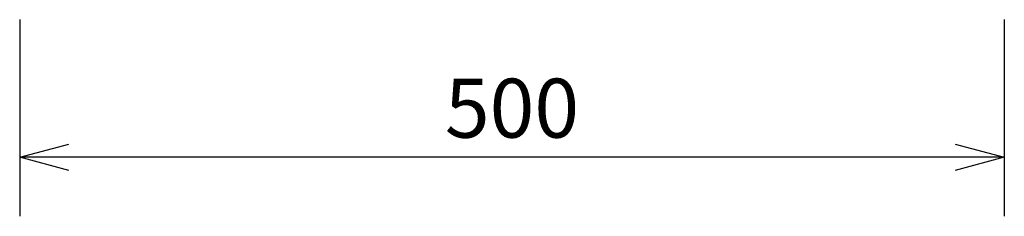
# Model space of a CAD drawing. Extents: x 1000 to 27000, y 2500 to 40000.
# Drawn here: x 6500 to 11500, y 32179 to 33179 of the extents above; entities that cross this region are included whole.
import ezdxf
from ezdxf.enums import TextEntityAlignment as Align

# ---------------------------------------------------------------- set-up
doc = ezdxf.new("R2010")
doc.units = 0
doc.header["$LTSCALE"] = 400
doc.header["$MEASUREMENT"] = 0
doc.layers.get('0').update_dxf_attribs({"linetype": 'CONTINUOUS'})
doc.layers.add('SUNPO', color=1, linetype='CONTINUOUS')
doc.styles.get("Standard").update_dxf_attribs({"font": 'SIMPLEX', "bigfont": 'BIGFONT'})

# ---------------------------------------------------------------- blocks, each defined once
blk = doc.blocks.new('LP-WU9750BJ_204L_SET_ML-904')
at = {"layer": 'SUNPO', "color": 1, "linetype": 'Continuous'}
for p, q in [((-3000, -6021), (-3000, -7021)), ((2000, -6021), (2000, -7021)), ((-3000, -6721), (-2750, -6654)), ((1750, -6654), (2000, -6721)), ((-2750, -6721), (-3000, -6721)), ((-2750, -6788), (-3000, -6721)), ((1750, -6721), (-2750, -6721)), ((2000, -6721), (1750, -6721)), ((2000, -6721), (1750, -6788))]:
    blk.add_line(p, q, dxfattribs=at)
at = {"layer": 'SUNPO', "color": 4}
blk.add_text('500', height=300, dxfattribs=at).set_placement((-500, -6621), align=Align.CENTER)

msp = doc.modelspace()

# ---------------------------------------------------------------- block references
msp.add_blockref('LP-WU9750BJ_204L_SET_ML-904', (9500, 39200))

doc.saveas('drawing.dxf')
